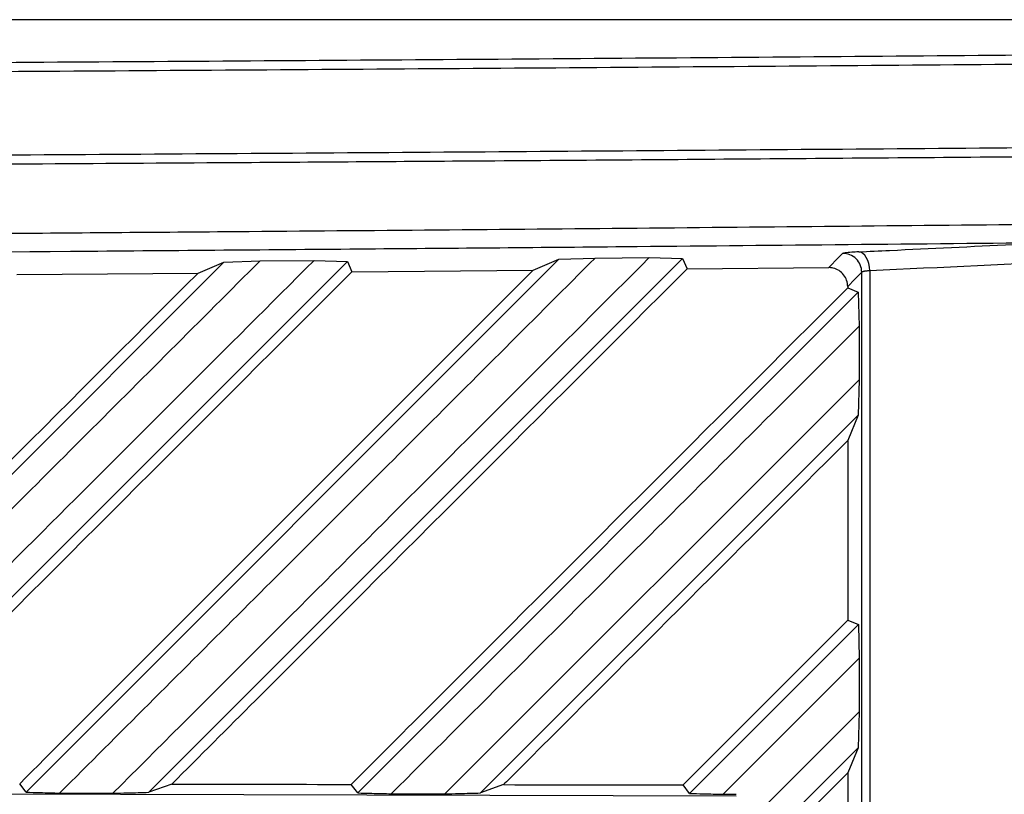
# Model space of a CAD drawing. Units: inches. Extents: x 4 to 268, y 4 to 172.
# Drawn here: x 83 to 85, y 107 to 108 of the extents above; entities that cross this region are included whole.
import ezdxf

# ---------------------------------------------------------------- set-up
doc = ezdxf.new("R2010")
doc.units = ezdxf.units.IN
doc.header["$LTSCALE"] = 16
doc.header["$MEASUREMENT"] = 0

msp = doc.modelspace()

# ---------------------------------------------------------------- linework, layer by layer
for p, q in [((86.6897, 108.3595), (80.4924, 108.3595)), ((83.9389, 107.8594), (82.8208, 106.7413)), ((83.6799, 107.8576), (83.7556, 107.8603)), ((83.7556, 107.8603), (83.8691, 107.8613)), ((83.8691, 107.8613), (83.9389, 107.8594)), ((83.9389, 107.8594), (83.9482, 107.8376)), ((81.8697, 106.7433), (82.978, 107.8516)), ((83.2367, 107.8533), (82.1264, 106.743)), ((82.5639, 106.7415), (83.6799, 107.8576)), ((82.9239, 107.8289), (82.978, 107.8516)), ((82.978, 107.8516), (83.0537, 107.8543)), ((83.0537, 107.8543), (83.1669, 107.8553)), ((83.1669, 107.8553), (83.2367, 107.8533)), ((83.2367, 107.8533), (83.246, 107.8315)), ((83.6257, 107.8348), (83.6799, 107.8576)), ((83.9482, 107.8376), (84.2449, 107.8404)), ((82.5444, 107.826), (82.9239, 107.8289)), ((83.246, 107.8315), (83.6257, 107.8348)), ((84.314, 106.0585), (84.314, 107.8306)), ((84.3309, 107.8339), (84.3309, 106.0553)), ((84.2846, 107.8007), (84.2846, 107.7978)), ((84.2846, 107.7978), (84.3068, 107.7885)), ((83.2584, 106.74), (84.3068, 107.7885)), ((84.3068, 107.7885), (84.3089, 107.7178)), ((84.3089, 107.7178), (84.3089, 107.6052)), ((83.4405, 106.7381), (84.3089, 107.6052)), ((84.3089, 107.6052), (84.3063, 107.5309)), ((84.3063, 107.5309), (83.5155, 106.74)), ((84.3063, 107.5309), (84.2846, 107.478)), ((84.2846, 107.478), (84.2846, 107.1018)), ((83.9397, 106.7568), (84.2846, 107.1018)), ((84.2846, 107.1018), (84.3069, 107.0925)), ((83.9532, 106.7389), (84.3069, 107.0925)), ((84.3069, 107.0925), (84.3089, 107.0222)), ((84.3089, 107.0222), (84.0237, 106.7372)), ((84.3089, 107.0222), (84.3089, 106.9097)), ((84.1181, 106.7192), (84.3089, 106.9097)), ((84.3089, 106.9097), (84.3063, 106.8348)), ((84.3063, 106.8348), (84.1587, 106.6873)), ((84.3063, 106.8348), (84.2846, 106.7821)), ((84.2846, 106.7821), (84.1841, 106.6816)), ((84.2846, 106.7821), (84.2846, 106.4059)), ((82.5639, 106.7415), (82.5503, 106.7593)), ((82.869, 106.7586), (82.8208, 106.7413)), ((83.2584, 106.74), (83.2448, 106.7579)), ((83.5638, 106.7574), (83.5155, 106.74)), ((83.9532, 106.7389), (83.9397, 106.7568)), ((81.2364, 106.7412), (84.0508, 106.7342))]:
    msp.add_line(p, q)
at = {"flags": 128}
for points in [[(84.2449, 107.8404), (84.2484, 107.8438), (84.2621, 107.8578), (84.274, 107.8699)], [(84.3309, 107.8339), (84.3302, 107.8414), (84.3288, 107.8487), (84.3265, 107.8554), (84.3236, 107.8613), (84.3202, 107.8662), (84.3163, 107.8699), (84.3121, 107.8723), (84.3078, 107.8732)], [(84.314, 107.8306), (84.2998, 107.8162), (84.2846, 107.8007)]]:
    msp.add_lwpolyline(points, dxfattribs=at)
msp.add_arc((84.2746, 107.8305), 0.0394, 0.1304, 90.8669)
for centre, major_axis, ratio, start_param, end_param in [((60.432, 607.7308), (500.697, 0), 0.999541, 4.760138, 4.76104), ((75.5728, 108.4735), (48.1102, -0.3579), 0.03492, 4.864893, 4.8728), ((75.5728, 108.4735), (48.1102, -0.3579), 0.03492, 4.879521, 4.887448), ((75.5728, 108.4735), (48.6614, -0.362), 0.03492, 4.858272, 4.860591), ((75.5728, 108.4735), (48.6614, -0.362), 0.03492, 4.872713, 4.875045), ((75.5728, 108.4735), (48.6614, -0.362), 0.03492, 4.887201, 4.887768)]:
    msp.add_ellipse(centre, major_axis=major_axis, ratio=ratio, start_param=start_param, end_param=end_param)
for points, knots in [([(75.5728, 108.2486), (75.8582, 108.2487), (76.4291, 108.2488), (77.311, 108.2498), (78.218, 108.2516), (79.1498, 108.2542), (80.0804, 108.2575), (81.0093, 108.2617), (81.9363, 108.2666), (82.861, 108.2722), (83.7829, 108.2787), (84.5489, 108.2847), (85.0069, 108.2886), (85.1596, 108.2899)], [0, 0, 0, 0, 0.088749, 0.177498, 0.274255, 0.371012, 0.467786, 0.564561, 0.661318, 0.758092, 0.854866, 0.951623, 1, 1, 1, 1]), ([(85.1661, 108.2703), (85.0133, 108.269), (84.555, 108.265), (83.7886, 108.259), (82.866, 108.2526), (81.9406, 108.2469), (81.013, 108.242), (80.0835, 108.2379), (79.1523, 108.2345), (78.2197, 108.2319), (77.3122, 108.2302), (76.4298, 108.2291), (75.8585, 108.229), (75.5728, 108.229)], [0, 0, 0, 0, 0.048377, 0.145134, 0.241891, 0.338682, 0.435439, 0.532196, 0.628988, 0.725745, 0.822502, 0.911237, 1, 1, 1, 1]), ([(75.5728, 108.0549), (75.8626, 108.0549), (76.4424, 108.0551), (77.3333, 108.0561), (78.2452, 108.0579), (79.1775, 108.0605), (80.1087, 108.0639), (81.0383, 108.068), (81.9658, 108.0729), (82.8911, 108.0786), (83.8137, 108.085), (84.5802, 108.091), (85.0385, 108.0949), (85.1913, 108.0962)], [0, 0, 0, 0, 0.0898165, 0.179661, 0.2761635, 0.372666, 0.4691684, 0.5657057, 0.6622082, 0.7587106, 0.855248, 0.9517504, 1, 1, 1, 1]), ([(85.1925, 108.0765), (85.0397, 108.0752), (84.7851, 108.073), (84.4279, 108.0702), (84.1213, 108.0678), (83.8144, 108.0654), (83.52, 108.0633), (83.2382, 108.0613), (82.9175, 108.0592), (82.4937, 108.0565), (82.0565, 108.0538), (81.6574, 108.0516), (81.3482, 108.05), (81.0388, 108.0484), (80.7421, 108.047), (80.4581, 108.0458), (80.1351, 108.0444), (79.7085, 108.0427), (79.2685, 108.0412), (78.7636, 108.0397), (78.3491, 108.0386), (77.8306, 108.0374), (77.4229, 108.0367), (77.0162, 108.0361), (76.7083, 108.0358), (76.3883, 108.0355), (76.0077, 108.0353), (75.7359, 108.0352), (75.5728, 108.0352)], [0, 0, 0, 0, 0.0482491, 0.0804144, 0.1125821, 0.1447517, 0.1769171, 0.2050625, 0.2332121, 0.2774539, 0.3377917, 0.369957, 0.4021248, 0.4342943, 0.4664597, 0.4946051, 0.5227547, 0.5669965, 0.6273343, 0.6594996, 0.7238366, 0.756002, 0.820339, 0.850276, 0.8820872, 0.9157716, 0.9494612, 1, 1, 1, 1]), ([(80.4405, 107.8985), (80.7382, 107.9002), (81.2227, 107.9029), (81.9082, 107.9075), (82.4743, 107.9117), (83.1337, 107.9169), (83.8703, 107.9232), (84.4274, 107.9287), (84.7059, 107.9314)], [0, 0, 0, 0, 0.208261, 0.339021, 0.480731, 0.605838, 0.802919, 1, 1, 1, 1]), ([(84.6993, 107.8921), (84.4052, 107.8892), (83.9264, 107.8845), (83.2452, 107.8786), (82.4011, 107.8717), (81.4601, 107.865), (80.7185, 107.8608), (80.437, 107.8592)], [0, 0, 0, 0, 0.208263, 0.339023, 0.480735, 0.802888, 1, 1, 1, 1]), ([(84.3078, 107.8732), (84.3293, 107.8742), (84.4371, 107.8794), (84.5676, 107.8857), (84.6766, 107.8909), (84.6993, 107.8921)], [0, 0, 0, 0, 0.165103, 0.825517, 1, 1, 1, 1]), ([(83.7556, 107.8603), (83.6303, 107.7351), (83.3809, 107.4859), (83.007, 107.1123), (82.7584, 106.864), (82.634, 106.7397)], [0, 0, 0, 0, 0.335598, 0.667498, 1, 1, 1, 1]), ([(82.7457, 106.7394), (82.935, 106.9285), (83.3097, 107.3027), (83.6839, 107.6764), (83.8691, 107.8613)], [0, 0, 0, 0, 0.505142, 1, 1, 1, 1]), ([(84.3078, 107.8732), (84.3028, 107.8729), (84.2909, 107.8723), (84.2778, 107.8711), (84.2753, 107.8703), (84.274, 107.8699)], [0, 0, 0, 0, 0.2667958, 0.633394, 1, 1, 1, 1]), ([(83.0537, 107.8543), (82.9288, 107.7295), (82.6802, 107.4811), (82.3089, 107.1102), (82.0626, 106.864), (81.9399, 106.7415)], [0, 0, 0, 0, 0.336868, 0.669832, 1, 1, 1, 1]), ([(82.0514, 106.7411), (82.2395, 106.929), (82.6116, 107.3006), (82.9832, 107.6718), (83.1669, 107.8553)], [0, 0, 0, 0, 0.505612, 1, 1, 1, 1]), ([(84.2846, 107.8007), (84.2842, 107.8051), (84.2833, 107.814), (84.2766, 107.8258), (84.2668, 107.8348), (84.2556, 107.8397), (84.248, 107.8402), (84.2449, 107.8404)], [0, 0, 0, 0, 0.210844, 0.421629, 0.63395, 0.848311, 1, 1, 1, 1]), ([(81.8562, 106.7611), (81.9246, 106.8295), (82.2808, 107.1857), (82.6365, 107.5415), (82.9239, 107.8289)], [0, 0, 0, 0, 0.192109, 1, 1, 1, 1]), ([(83.246, 107.8315), (82.9465, 107.532), (82.5895, 107.1751), (82.2321, 106.8177), (82.1746, 106.7602)], [0, 0, 0, 0, 0.839175, 1, 1, 1, 1]), ([(82.5503, 106.7593), (82.6198, 106.8288), (82.9785, 107.1876), (83.3368, 107.5459), (83.6257, 107.8348)], [0, 0, 0, 0, 0.193635, 1, 1, 1, 1]), ([(83.9482, 107.8376), (83.647, 107.5365), (83.2875, 107.177), (82.9275, 106.8171), (82.869, 106.7586)], [0, 0, 0, 0, 0.837655, 1, 1, 1, 1]), ([(84.3309, 107.8339), (84.3296, 107.8337), (84.3274, 107.8335), (84.3251, 107.8332), (84.3234, 107.833), (84.3217, 107.8328), (84.32, 107.8325), (84.3182, 107.8322), (84.3169, 107.8319), (84.3157, 107.8315), (84.3149, 107.8313), (84.3143, 107.8309), (84.3141, 107.8307), (84.314, 107.8306)], [0, 0, 0, 0, 0.132345, 0.232612, 0.266234, 0.341326, 0.446811, 0.523316, 0.633116, 0.708209, 0.813695, 0.890201, 1, 1, 1, 1]), ([(83.2448, 106.7579), (83.3021, 106.8152), (83.649, 107.1621), (83.9954, 107.5086), (84.2846, 107.7978)], [0, 0, 0, 0, 0.165107, 1, 1, 1, 1]), ([(84.3089, 107.7178), (84.1474, 107.5565), (83.8209, 107.2302), (83.4939, 106.9034), (83.3285, 106.7382)], [0, 0, 0, 0, 0.494399, 1, 1, 1, 1]), ([(84.2846, 107.478), (84.0484, 107.2418), (83.8082, 107.0017), (83.5678, 106.7613), (83.5638, 106.7574)], [0, 0, 0, 0, 0.9836542, 1, 1, 1, 1]), ([(82.5639, 106.7415), (82.5736, 106.7412), (82.5902, 106.7408), (82.6136, 106.7402), (82.6272, 106.7398), (82.634, 106.7397)], [0, 0, 0, 0, 0.417548, 0.708774, 1, 1, 1, 1]), ([(82.7457, 106.7394), (82.7558, 106.7397), (82.7733, 106.7401), (82.7984, 106.7407), (82.8133, 106.7411), (82.8208, 106.7413)], [0, 0, 0, 0, 0.403325, 0.701663, 1, 1, 1, 1]), ([(83.2584, 106.74), (83.2681, 106.7398), (83.2847, 106.7393), (83.3081, 106.7388), (83.3217, 106.7384), (83.3285, 106.7382)], [0, 0, 0, 0, 0.416819, 0.70841, 1, 1, 1, 1]), ([(83.4405, 106.7381), (83.4506, 106.7383), (83.4681, 106.7388), (83.4931, 106.7394), (83.508, 106.7398), (83.5155, 106.74)], [0, 0, 0, 0, 0.402708, 0.701354, 1, 1, 1, 1]), ([(83.9532, 106.7389), (83.963, 106.7387), (83.9796, 106.7383), (84.0031, 106.7377), (84.0168, 106.7374), (84.0237, 106.7372)], [0, 0, 0, 0, 0.414709, 0.707354, 1, 1, 1, 1])]:
    msp.add_open_spline(points, degree=3, knots=knots)

doc.saveas('drawing.dxf')
